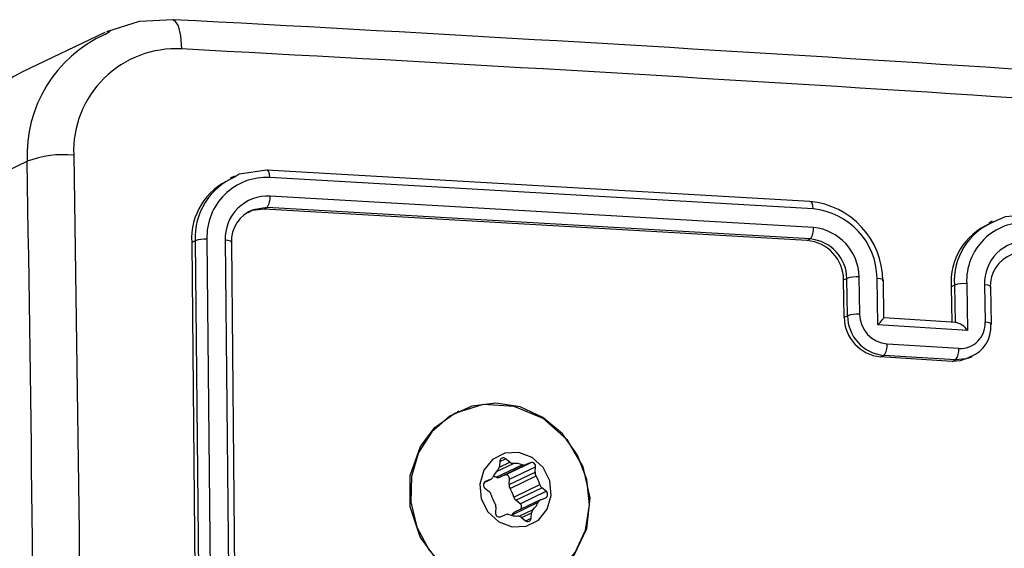
# Model space of a CAD drawing. Units: millimetres. Extents: x 1245 to 2662, y 183 to 752.
# Drawn here: x 2017 to 2023, y 230 to 232 of the extents above; entities that cross this region are included whole.
import ezdxf

# ---------------------------------------------------------------- set-up
doc = ezdxf.new("R2010")
doc.units = ezdxf.units.MM
doc.header["$LTSCALE"] = 85
doc.layers.add('VP-EQ', color=7, linetype='Continuous', true_color=0x8a3492)

# ---------------------------------------------------------------- blocks, each defined once
blk = doc.blocks.new('wd14222')
at = {"layer": 'VP-EQ', "color": 0, "linetype": 'Continuous', "lineweight": 25}
for p, q in [((2017.8458, 232.2181), (2017.4136, 232.0119)), ((2017.8454, 232.2081), (2017.8721, 232.2253)), ((2017.0063, 231.3374), (2017.4371, 231.5429)), ((2021.542, 231.3316), (2018.6946, 231.4963)), ((2018.5245, 231.4644), (2018.502, 231.4537)), ((2021.5587, 231.2931), (2018.7094, 231.4579)), ((2021.5605, 231.1954), (2018.7112, 231.3602)), ((2018.6963, 231.3001), (2018.6232, 231.2891)), ((2018.6799, 231.2923), (2018.6963, 231.3001)), ((2021.5273, 231.1276), (2018.6799, 231.2923)), ((2021.5438, 231.1355), (2018.6963, 231.3001)), ((2022.4988, 231.2281), (2022.4805, 231.2194)), ((2018.3187, 231.1261), (2018.3005, 231.1174)), ((2018.3005, 231.1174), (2018.3289, 228.1765)), ((2018.3187, 231.1261), (2018.3469, 228.1851)), ((2018.3803, 231.1337), (2018.4085, 228.1908)), ((2018.4761, 231.1286), (2018.5043, 228.1857)), ((2018.5084, 231.1151), (2018.5366, 228.1741)), ((2021.5273, 231.1276), (2021.5438, 231.1355)), ((2021.719, 230.9206), (2021.7363, 230.9289)), ((2021.722, 230.7251), (2021.719, 230.9206)), ((2021.7394, 230.7334), (2021.7363, 230.9289)), ((2021.8033, 230.7407), (2021.8002, 230.9363)), ((2021.8982, 230.6859), (2021.8944, 230.9305)), ((2021.9305, 230.7219), (2021.9274, 230.921)), ((2022.3003, 230.8933), (2022.283, 230.8851)), ((2022.283, 230.8851), (2022.286, 230.7)), ((2022.3003, 230.8933), (2022.3034, 230.6978)), ((2022.3645, 230.9008), (2022.3684, 230.6562)), ((2022.4584, 230.8948), (2022.4615, 230.6991)), ((2022.4942, 230.6898), (2022.4911, 230.8853)), ((2021.722, 230.7251), (2021.7394, 230.7334)), ((2022.3113, 230.6984), (2021.9303, 230.7224)), ((2022.3684, 230.6562), (2021.8982, 230.6859)), ((2022.3228, 230.5613), (2021.9467, 230.5851)), ((2021.9131, 230.5178), (2021.9297, 230.5257)), ((2022.289, 230.494), (2021.9131, 230.5178)), ((2022.3056, 230.5019), (2021.9297, 230.5257)), ((2022.289, 230.494), (2022.3056, 230.5019)), ((2022.3747, 230.5102), (2022.3928, 230.5189)), ((2019.7012, 230.2336), (2019.6925, 230.2295)), ((2019.9167, 229.9698), (2019.9464, 229.984)), ((2019.9687, 229.9661), (2019.9464, 229.984)), ((2019.8966, 229.887), (2020.0334, 229.9523)), ((2019.8983, 229.9171), (2019.9874, 229.9596)), ((2019.9139, 229.9399), (2019.9687, 229.9661)), ((2019.9169, 229.9715), (2019.9144, 229.9432)), ((2019.9159, 229.8874), (2020.0527, 229.9527)), ((2019.9406, 229.8978), (2020.0774, 229.9631)), ((2019.9672, 229.8765), (2020.104, 229.9417)), ((2020.0774, 229.9631), (2020.0527, 229.9527)), ((2020.1015, 229.9134), (2020.104, 229.9417)), ((2019.8348, 229.8594), (2019.8668, 229.8746)), ((2019.8349, 229.8594), (2019.8657, 229.8741)), ((2019.8657, 229.8741), (2019.841, 229.8637)), ((2019.9406, 229.8978), (2019.9159, 229.8874)), ((2019.9647, 229.8482), (2020.1015, 229.9134)), ((2019.9647, 229.8482), (2019.9672, 229.8765)), ((2019.9697, 229.8283), (2020.1065, 229.8935)), ((2019.838, 229.8299), (2019.8603, 229.812)), ((2019.8395, 229.863), (2019.841, 229.8637)), ((2019.989, 229.783), (2020.1258, 229.8483)), ((2020, 229.7657), (2020.1369, 229.831)), ((2020.1591, 229.8131), (2020.1369, 229.831)), ((2020.1303, 229.7684), (2019.9935, 229.7031)), ((2020.0223, 229.7478), (2020, 229.7657)), ((2020.0223, 229.7478), (2020.1591, 229.8131)), ((2020.1314, 229.7689), (2020.1562, 229.7793)), ((2019.8956, 229.7296), (2019.8931, 229.7013)), ((2019.9809, 229.6902), (2020.1177, 229.7555)), ((2020.0175, 229.6825), (2020.091, 229.7176)), ((2019.9197, 229.6799), (2019.9444, 229.6903)), ((2019.979, 229.6864), (2019.9809, 229.6902)), ((2020.0284, 229.6769), (2020.0507, 229.659)), ((2020.0308, 229.675), (2020.0827, 229.6998)), ((2020.0521, 229.658), (2020.0803, 229.6715)), ((2020.0803, 229.6715), (2020.0827, 229.6998))]:
    blk.add_line(p, q, dxfattribs=at)
at = {"layer": 'VP-EQ', "color": 0, "linetype": 'Continuous', "lineweight": 25, "flags": 128}
for points in [[(2018.2043, 232.2849), (2018.0246, 232.2747), (2017.8529, 232.2212)], [(2018.2041, 232.2818), (2018.2102, 232.2813), (2018.2287, 232.2524), (2018.2415, 232.2001), (2018.2469, 232.1315)], [(2017.6816, 231.5748), (2017.7095, 229.6016), (2017.7188, 227.6181)], [(2018.6946, 231.4963), (2018.549, 231.4745), (2018.5284, 231.4614)], [(2018.7094, 231.4579), (2018.7077, 231.477), (2018.7038, 231.4908), (2018.6994, 231.4962), (2018.6946, 231.4963)], [(2021.5587, 231.2931), (2021.5572, 231.3104), (2021.5536, 231.3237), (2021.5482, 231.3311), (2021.542, 231.3316)], [(2018.6799, 231.2923), (2018.6169, 231.2848), (2018.594, 231.2729)], [(2022.6697, 231.2604), (2022.5668, 231.252), (2022.5071, 231.2251)], [(2018.5084, 231.1151), (2018.511, 231.12), (2018.5038, 231.1245), (2018.4918, 231.1271), (2018.4761, 231.1286)], [(2021.8944, 230.9305), (2021.9111, 230.9285), (2021.9227, 230.9253), (2021.9273, 230.9213), (2021.9244, 230.9171)], [(2022.4881, 230.8814), (2022.4911, 230.8856), (2022.4865, 230.8896), (2022.475, 230.8928), (2022.4584, 230.8948)], [(2021.8982, 230.6859), (2021.9124, 230.7004), (2021.9237, 230.7128), (2021.9282, 230.7181), (2021.9303, 230.7214), (2021.9302, 230.7226), (2021.9282, 230.7219)], [(2022.4912, 230.6859), (2022.494, 230.6905), (2022.4874, 230.6949), (2022.4763, 230.6975), (2022.4615, 230.6991)], [(2022.374, 230.5122), (2022.33, 230.4961), (2022.289, 230.494)], [(2022.386, 230.5192), (2022.3617, 230.5073), (2022.3056, 230.5019)], [(2019.5752, 230.1469), (2019.6807, 230.2231), (2019.8312, 230.2691), (2019.9895, 230.2594), (2020.1413, 230.1964), (2020.2678, 230.0847), (2020.3523, 229.942), (2020.3887, 229.7792), (2020.3713, 229.6163), (2020.3028, 229.4732), (2020.1906, 229.3642), (2020.0463, 229.3022), (2019.8884, 229.2944), (2019.7331, 229.3413), (2019.598, 229.4381), (2019.4985, 229.5738), (2019.4462, 229.7322), (2019.4466, 229.8963), (2019.5001, 230.0485), (2019.5752, 230.1469)], [(2019.8736, 229.2947), (2020.0014, 229.2927), (2020.1229, 229.327), (2020.2292, 229.395), (2020.3122, 229.4918), (2020.3658, 229.6102), (2020.3862, 229.7413), (2020.3717, 229.8754), (2020.3235, 230.0027), (2020.245, 230.1136), (2020.1422, 230.1999), (2020.0227, 230.2553), (2019.8952, 230.2756), (2019.7694, 230.2593), (2019.6545, 230.2076), (2019.559, 230.1244), (2019.49, 230.0158), (2019.4526, 229.89), (2019.4497, 229.7561), (2019.4813, 229.6242), (2019.5453, 229.504), (2019.6367, 229.4044), (2019.7489, 229.3329), (2019.8736, 229.2947)], [(2019.9814, 229.6264), (2020.0543, 229.6299), (2020.1188, 229.6625), (2020.1649, 229.7193), (2020.1857, 229.7917), (2020.178, 229.8686), (2020.143, 229.9384), (2020.086, 229.9903), (2020.0157, 230.0166), (2019.9428, 230.0131), (2019.8783, 229.9805), (2019.8322, 229.9237), (2019.8114, 229.8513), (2019.8191, 229.7744), (2019.8541, 229.7047), (2019.9111, 229.6527), (2019.9814, 229.6264)]]:
    blk.add_lwpolyline(points, dxfattribs=at)
at = {"layer": 'VP-EQ', "color": 0, "linetype": 'Continuous', "lineweight": 25}
for centre, radius, start, end in [((1999.2977, -126.9355), 359.7175, 85.779004, 86.987198), ((2018.1347, 231.5725), 0.6983, 114.4765, 182.4325), ((2018.2171, 231.5964), 0.536, 86.8128, 182.3096), ((1999.1521, -130.2325), 362.8668, 85.783568, 86.983581), ((2017.7413, 231.3538), 0.7352, 116.4727, 181.2802), ((2017.628, 231.0333), 0.5442, 84.3462, 110.5378), ((1805.0995, 227.579), 212.3746, 358.930544, 1.069456), ((2018.6384, 231.1379), 0.3385, 113.2935, 183.4691), ((2018.6641, 231.1433), 0.3458, 113.1037, 182.858), ((2018.6931, 231.1452), 0.3131, 87.0233, 182.0976), ((2018.6994, 231.137), 0.2235, 86.9767, 182.1434), ((2018.622, 231.3503), 0.0896, 325.9532, 6.2892), ((2021.5051, 230.9139), 0.4194, 0.4319, 84.9438), ((2018.6871, 231.1221), 0.1789, 110.9383, 182.2454), ((2021.5245, 230.9247), 0.3699, 0.8875, 84.6856), ((2022.6176, 230.9074), 0.3353, 113.6653, 183.8209), ((2022.6324, 230.9166), 0.3329, 112.1149, 184.0164), ((2022.6705, 230.916), 0.3063, 86.8721, 182.843), ((2021.4823, 231.1849), 0.0788, 321.1964, 7.6161), ((2021.536, 230.9322), 0.2643, 0.8914, 84.68), ((2018.3657, 230.9991), 0.1354, 83.8377, 110.3393), ((2021.5094, 230.9188), 0.2096, 0.4724, 85.1021), ((2021.524, 230.9241), 0.2124, 1.3005, 84.673), ((2022.677, 230.9056), 0.2188, 86.8783, 182.8366), ((2022.6647, 230.8895), 0.1768, 110.9815, 182.6368), ((2021.7846, 230.7933), 0.1439, 83.7648, 109.5787), ((2022.3486, 230.7574), 0.1443, 83.6713, 109.5661), ((2021.9326, 230.7274), 0.2106, 180.6405, 264.6929), ((2021.7881, 230.5917), 0.1498, 84.1709, 108.9397), ((2021.9489, 230.7342), 0.2094, 180.236, 264.7572), ((2021.9617, 230.7429), 0.1585, 180.7762, 264.5536), ((2022.2901, 230.6067), 0.0926, 32.3376, 81.2336), ((2022.3299, 230.6929), 0.1317, 266.9151, 2.7104), ((2022.3247, 230.6745), 0.167, 291.5693, 3.9117), ((2021.8697, 230.5749), 0.0776, 320.619, 7.5328), ((2022.2466, 230.5512), 0.0769, 320.1339, 7.5853), ((2019.9347, 229.9704), 0.0179, 49.2681, 176.3197), ((2019.9945, 229.8349), 0.1265, 134.3003, 155.4071), ((2019.8863, 229.9454), 0.0281, 314.6937, 355.5109), ((2019.9869, 229.9883), 0.0287, 230.739, 270.9399), ((2019.9905, 229.831), 0.1286, 70.5071, 91.3957), ((2020.0425, 229.9774), 0.0267, 250.1884, 292.469), ((2020.084, 229.9441), 0.0201, 353.268, 109.17), ((2019.8554, 229.8985), 0.0264, 293.0994, 335.6612), ((2019.8527, 229.7619), 0.1325, 70.6624, 77.5542), ((2019.9057, 229.9122), 0.0268, 250.2112, 292.4108), ((2019.9472, 229.8788), 0.0201, 353.2568, 109.1828), ((2020.1333, 229.9108), 0.0319, 175.2255, 212.6935), ((2019.9792, 229.8123), 0.151, 13.8112, 32.5555), ((2019.8498, 229.8459), 0.0199, 116.5023, 233.4478), ((2019.9966, 229.8455), 0.032, 175.2432, 212.6719), ((2019.8424, 229.747), 0.151, 13.8112, 32.5539), ((2020.157, 229.8559), 0.0321, 193.7142, 231.0644), ((2019.8401, 229.7871), 0.0321, 13.7417, 51.037), ((2020.018, 229.8308), 0.151, 193.8126, 212.554), ((2020.0203, 229.7907), 0.0321, 193.745, 231.0336), ((2020.1417, 229.7446), 0.0264, 113.0719, 155.6632), ((2020.1473, 229.7971), 0.0199, 296.5077, 53.4423), ((2019.8637, 229.7322), 0.032, 355.231, 32.68), ((2020.0096, 229.7316), 0.0206, 320.2371, 52.046), ((2020.1108, 229.6975), 0.0282, 134.7173, 175.4872), ((2020.0027, 229.8081), 0.1264, 314.2947, 335.4127), ((2019.9131, 229.6989), 0.0201, 173.268, 289.17), ((2019.9547, 229.6656), 0.0268, 70.213, 112.4089), ((2020.0067, 229.8122), 0.1288, 250.5289, 271.3736), ((2020.0049, 229.6793), 0.0264, 115.7329, 155.6817), ((2020.0103, 229.6548), 0.0286, 50.6656, 91.0147), ((2020.0624, 229.6726), 0.0179, 229.2442, 356.3436)]:
    blk.add_arc(centre, radius, start, end, dxfattribs=at)
blk = doc.blocks.new('wd1422 2 2d')
at = {"layer": 'VP-EQ', "color": 0}
blk.add_blockref('wd14222', (0, 0), dxfattribs=at)

msp = doc.modelspace()

# ---------------------------------------------------------------- block references
at = {"layer": 'VP-EQ', "color": 0}
msp.add_blockref('wd1422 2 2d', (0, 0), dxfattribs=at)

doc.saveas('drawing.dxf')
